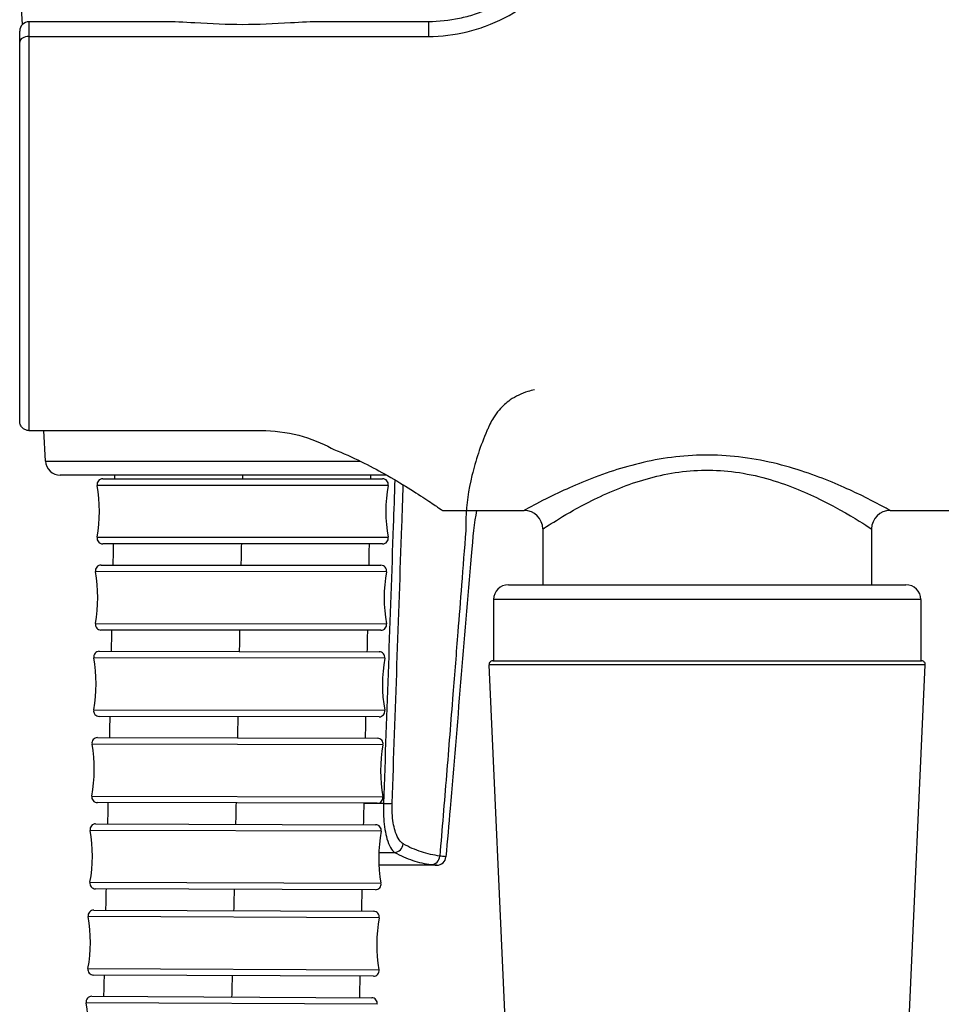
# Model space of a CAD drawing. Units: millimetres. Extents: x 64 to 2312, y 64 to 1616.
# Drawn here: x 1809 to 1858, y 945 to 998 of the extents above; entities that cross this region are included whole.
import ezdxf

# ---------------------------------------------------------------- set-up
doc = ezdxf.new("R2010")
doc.units = ezdxf.units.MM
doc.header["$LTSCALE"] = 1.44
doc.layers.add('Visible (ISO)', color=7, linetype='Continuous', lineweight=25)
doc.layers.add('Visible Narrow (ISO)', color=7, linetype='Continuous', lineweight=25)

msp = doc.modelspace()

# ---------------------------------------------------------------- linework, layer by layer
at = {"layer": 'Visible (ISO)'}
for p, q in [((1808.7412, 997.4415), (1808.6073, 999.9788)), ((1816.3447, 997.5894), (1809.0962, 997.5894)), ((1830.5962, 997.5894), (1824.8477, 997.5894)), ((1808.5962, 996.4958), (1808.5962, 997.0894)), ((1808.5962, 976.0894), (1808.5962, 996.4958)), ((1809.0962, 975.5894), (1820.3813, 975.5894)), ((1809.9812, 973.9472), (1809.8945, 975.5894)), ((1820.8111, 975.5894), (1821.5962, 975.5894)), ((1828.3437, 973.1894), (1810.7801, 973.1894)), ((1813.0623, 972.9894), (1828.1301, 972.9894)), ((1831.3518, 971.2894), (1835.7462, 971.2894)), ((1855.4462, 971.2894), (1863.5962, 971.2894)), ((1836.7462, 970.2894), (1836.7462, 967.2894)), ((1854.4462, 970.2894), (1854.4462, 967.2894)), ((1828.1301, 969.4894), (1813.0623, 969.4894)), ((1812.9736, 968.348), (1828.0414, 968.3359)), ((1834.8962, 967.2894), (1856.2962, 967.2894)), ((1834.0962, 966.4894), (1834.0962, 963.1894)), ((1857.0962, 966.4894), (1857.0962, 963.1894)), ((1828.0386, 964.8359), (1812.9708, 964.848)), ((1812.8812, 963.7053), (1827.9489, 963.6807)), ((1834.9867, 937.9532), (1833.8556, 962.9803)), ((1834.0554, 963.1894), (1857.1369, 963.1894)), ((1856.2057, 937.9532), (1857.3367, 962.9803)), ((1827.9432, 960.1807), (1812.8755, 960.2053)), ((1812.7849, 959.0627), (1827.8527, 959.0256)), ((1827.844, 955.5256), (1812.7763, 955.5627)), ((1812.6848, 954.4203), (1827.7525, 954.3704)), ((1831.0402, 952.1894), (1827.9292, 952.1894)), ((1827.7409, 950.8704), (1812.6732, 950.9203)), ((1812.5808, 949.7782), (1827.6485, 949.7153)), ((1827.6338, 946.2154), (1812.5662, 946.2782)), ((1812.4728, 945.1364), (1827.5404, 945.0603))]:
    msp.add_line(p, q, dxfattribs=at)
for centre, radius, start, end in [((1809.0962, 997.0894), 0.5, 90, 180), ((1810.7801, 973.9894), 0.8, 183.02114, 270), ((1813.0623, 972.6894), 0.3, 90, 190.06113), ((1828.1301, 972.6894), 0.3, 349.93887, 90), ((1804.8899, 971.2394), 8, 349.93887, 10.06113), ((1836.3024, 971.2394), 8, 169.93887, 190.06113), ((1835.7462, 970.2894), 1, 0, 90), ((1855.4462, 970.2894), 1, 90, 180), ((1813.0623, 969.7894), 0.3, 169.93887, 270), ((1828.1301, 969.7894), 0.3, 270, 10.06113), ((1812.9734, 968.048), 0.3, 89.95374, 190.01487), ((1828.0411, 968.0359), 0.3, 349.8926, 89.95374), ((1804.7998, 966.6046), 8, 349.8926, 10.01487), ((1836.2123, 966.5793), 8, 169.8926, 190.01487), ((1834.8962, 966.4894), 0.8, 90, 180), ((1856.2962, 966.4894), 0.8, 0, 90), ((1812.971, 965.148), 0.3, 169.8926, 269.95374), ((1828.0388, 965.1359), 0.3, 269.95374, 10.01487), ((1812.8807, 963.4053), 0.3, 89.9067, 189.96783), ((1827.9484, 963.3807), 0.3, 349.84557, 89.9067), ((1804.706, 961.9686), 8, 349.84557, 9.96783), ((1836.1184, 961.9174), 8, 169.84557, 189.96783), ((1834.0554, 962.9894), 0.2, 90, 182.58757), ((1857.1369, 962.9894), 0.2, 357.41243, 90), ((1812.876, 960.5053), 0.3, 169.84557, 269.9067), ((1827.9437, 960.4807), 0.3, 269.9067, 9.96783), ((1804.6083, 957.3328), 8, 349.79776, 9.92002), ((1812.7842, 958.7627), 0.3, 89.85889, 189.92002), ((1827.8519, 958.7256), 0.3, 349.79776, 89.85889), ((1836.0207, 957.2554), 8, 169.79776, 189.92002), ((1812.777, 955.8627), 0.3, 169.79776, 269.85889), ((1827.8448, 955.8256), 0.3, 269.85889, 9.92002), ((1804.5067, 952.6974), 8, 349.74916, 9.87142), ((1812.6838, 954.1203), 0.3, 89.81029, 189.87142), ((1827.7515, 954.0704), 0.3, 349.74916, 89.81029), ((1835.919, 952.5934), 8, 169.74916, 189.87142), ((1831.0402, 952.6894), 0.5, 270, 355.1369), ((1812.6742, 951.2203), 0.3, 169.74916, 269.81029), ((1827.7419, 951.1704), 0.3, 269.81029, 9.87142), ((1812.5796, 949.4782), 0.3, 89.76087, 189.822), ((1827.6472, 949.4153), 0.3, 349.69974, 89.76087), ((1804.4012, 948.0623), 8, 349.69974, 9.822), ((1835.8134, 947.9312), 8, 169.69974, 189.822), ((1812.5675, 946.5782), 0.3, 169.69974, 269.76087), ((1827.6351, 946.5154), 0.3, 269.76087, 9.822), ((1812.4713, 944.8364), 0.3, 89.71062, 189.77175), ((1827.5389, 944.7603), 0.3, 349.64949, 89.71062), ((1804.2917, 943.4277), 8, 349.64949, 9.77175)]:
    msp.add_arc(centre, radius, start, end, dxfattribs=at)
for points, knots in [([(1837.7406, 1001.9894), (1837.7405, 1001.9894), (1837.7389, 1001.9863), (1837.7267, 1001.9622), (1837.7046, 1001.9183), (1837.5957, 1001.7125), (1837.4693, 1001.4774), (1837.1328, 1000.9717), (1836.9801, 1000.7588), (1836.5879, 1000.2786), (1836.3403, 1000.0062), (1835.6493, 999.3643), (1835.1758, 998.9985), (1834.148, 998.4002), (1833.6157, 998.1578), (1832.7991, 997.8939), (1832.5327, 997.8223), (1831.7181, 997.649), (1831.1534, 997.5894), (1830.5962, 997.5894)], [1.7427802, 1.7427802, 1.7427802, 1.7427802, 1.799186, 1.799186, 1.9620664, 1.9620664, 2.285005, 2.285005, 2.472096, 2.472096, 2.6759384, 2.6759384, 2.9424372, 2.9424372, 3.1698673, 3.1698673, 3.2746303, 3.2746303, 3.4835877, 3.4835877, 3.4835877, 3.4835877]), ([(1809.0962, 975.5894), (1809.0354, 975.5894), (1808.9754, 975.6005), (1808.8607, 975.6439), (1808.8077, 975.6765), (1808.7135, 975.761), (1808.6744, 975.8133), (1808.6302, 975.9044), (1808.6177, 975.9396), (1808.6008, 976.012), (1808.5964, 976.0491), (1808.5962, 976.0873), (1808.5962, 976.0883), (1808.5962, 976.0894)], [-0.081549735, -0.081549735, -0.081549735, -0.081549735, -0.063261516, -0.063261516, -0.04431211, -0.04431211, -0.02394185, -0.02394185, -0.012013541, -0.012013541, 0, 0, 0.000341082, 0.000341082, 0.000341082, 0.000341082]), ([(1820.3813, 975.5894), (1820.453, 975.5907), (1820.5246, 975.5914), (1820.5962, 975.5914), (1820.6677, 975.5914), (1820.7394, 975.5907), (1820.8111, 975.5894)], [6.79081576, 6.79081576, 6.79081576, 6.79081576, 6.812280982, 6.812280982, 6.812280982, 6.833746204, 6.833746204, 6.833746204, 6.833746204]), ([(1821.5962, 975.5894), (1822.2539, 975.5894), (1822.957, 975.5017), (1824.2656, 975.1611), (1824.8711, 974.91), (1825.4113, 974.6212), (1825.4546, 974.5976), (1825.4973, 974.5737)], [1.51983786, 1.51983786, 1.51983786, 1.51983786, 1.7171622, 1.7171622, 1.91448654, 1.91448654, 1.93195197, 1.93195197, 1.93195197, 1.93195197]), ([(1825.4973, 974.5737), (1826.5317, 974.1619), (1827.459, 973.6849), (1829.1426, 972.7426), (1829.959, 972.221), (1830.7882, 971.6739), (1831.0011, 971.5294), (1831.283, 971.3371), (1831.3518, 971.2894), (1831.3518, 971.2894)], [0.5066606, 0.5066606, 0.5066606, 0.5066606, 0.8586519, 0.8586519, 1.2808611, 1.2808611, 1.4919657, 1.4919657, 1.7030702, 1.7030702, 1.7030702, 1.7030702]), ([(1833.187, 971.2894), (1833.0477, 970.6246), (1832.9819, 969.8878), (1832.7044, 966.5679), (1832.5162, 964.3058), (1832.1387, 959.777), (1831.9496, 957.5116), (1831.6854, 954.3792), (1831.6121, 953.5132), (1831.5384, 952.647)], [3.7338226, 3.7338226, 3.7338226, 3.7338226, 4.0513358, 4.0513358, 4.7328531, 4.7328531, 5.4143703, 5.4143703, 5.6747392, 5.6747392, 5.6747392, 5.6747392])]:
    msp.add_open_spline(points, degree=3, knots=knots, dxfattribs=at)
for points in [[(1813.7174, 972.9894), (1813.7187, 973.056), (1813.7199, 973.1227), (1813.7212, 973.1894)], [(1827.4712, 973.1894), (1827.4699, 973.1227), (1827.4687, 973.056), (1827.4675, 972.9894)], [(1813.6288, 968.3475), (1813.6362, 968.7281), (1813.6436, 969.1087), (1813.6509, 969.4894)], [(1827.4011, 969.4894), (1827.3937, 969.105), (1827.3863, 968.7207), (1827.3788, 968.3364)], [(1813.5363, 963.7042), (1813.5441, 964.0853), (1813.5518, 964.4664), (1813.5594, 964.8476)], [(1827.3096, 964.8365), (1827.3019, 964.4516), (1827.2941, 964.0667), (1827.2863, 963.6818)], [(1813.4401, 959.0611), (1813.4481, 959.4421), (1813.4562, 959.8232), (1813.4641, 960.2043)], [(1827.2143, 960.1819), (1827.2062, 959.797), (1827.1982, 959.4121), (1827.19, 959.0272)], [(1813.34, 954.4181), (1813.3484, 954.7992), (1813.3567, 955.1802), (1813.365, 955.5612)], [(1827.1151, 955.5274), (1827.1068, 955.1424), (1827.0984, 954.7575), (1827.0899, 954.3726)], [(1813.236, 949.7755), (1813.2447, 950.1564), (1813.2533, 950.5374), (1813.2619, 950.9184)], [(1827.012, 950.8729), (1827.0034, 950.4879), (1826.9946, 950.103), (1826.9859, 949.7181)], [(1813.128, 945.1331), (1813.137, 945.514), (1813.146, 945.8949), (1813.1549, 946.2758)], [(1826.905, 946.2184), (1826.896, 945.8335), (1826.8869, 945.4486), (1826.8778, 945.0637)]]:
    msp.add_open_spline(points, degree=3, dxfattribs=at)
at = {"layer": 'Visible Narrow (ISO)'}
for p, q in [((1809.0962, 997.5894), (1809.0962, 996.798)), ((1830.5962, 997.5894), (1830.5962, 996.798)), ((1809.0962, 996.798), (1830.5962, 996.798)), ((1809.0962, 996.798), (1809.0962, 975.5894)), ((1809.9812, 973.9472), (1826.9081, 973.9472)), ((1828.4255, 972.637), (1812.7669, 972.637)), ((1812.7669, 969.8418), (1828.4255, 969.8418)), ((1828.3365, 967.9832), (1812.6779, 967.9959)), ((1857.0962, 966.4894), (1834.0962, 966.4894)), ((1812.6757, 965.2007), (1828.3342, 965.1881)), ((1828.2437, 963.3278), (1812.5852, 963.3533)), ((1857.3367, 962.9803), (1833.8556, 962.9803)), ((1812.5807, 960.5582), (1828.2392, 960.5327)), ((1828.1472, 958.6724), (1812.4887, 958.711)), ((1812.4818, 955.9158), (1828.1403, 955.8773)), ((1828.1763, 955.5112), (1827.1148, 955.5112)), ((1828.0467, 954.017), (1812.3883, 954.0689)), ((1827.9244, 952.8855), (1828.7756, 952.8855)), ((1812.379, 951.2737), (1828.0375, 951.2219)), ((1827.9424, 949.3617), (1812.284, 949.427)), ((1812.2723, 946.6319), (1827.9307, 946.5665)), ((1827.834, 944.7064), (1812.1756, 944.7855))]:
    msp.add_line(p, q, dxfattribs=at)
for centre, major_axis, ratio, start_param, end_param in [((1809.0962, 996.4958), (-0.5, 0), 0.6043165, 4.712389, 6.2831853), ((1828.1763, 955.5637), (0.4997, -0.0176), 0.1048187, 4.7160789, 5.9116688), ((1828.7756, 953.3756), (0.2401, 0.4386), 0.9214215, 3.6776502, 5.1036025), ((1830.7416, 952.7273), (-0.0609, -0.4963), 0.933071, 0.1307283, 1.6055045)]:
    msp.add_ellipse(centre, major_axis=major_axis, ratio=ratio, start_param=start_param, end_param=end_param, dxfattribs=at)
for points, knots in [([(1830.5962, 996.798), (1831.2927, 996.798), (1831.9986, 996.8833), (1833.0168, 997.1311), (1833.3498, 997.2334), (1834.3706, 997.6108), (1835.0359, 997.9573), (1836.3207, 998.8129), (1836.9126, 999.3359), (1837.7764, 1000.2537), (1838.0858, 1000.6432), (1838.5761, 1001.3299), (1838.7669, 1001.6343), (1839.1875, 1002.3573), (1839.3456, 1002.6935), (1839.4817, 1002.9877), (1839.5093, 1003.0505), (1839.5245, 1003.0849), (1839.5266, 1003.0894), (1839.5267, 1003.0894)], [-3.4835877, -3.4835877, -3.4835877, -3.4835877, -3.2746303, -3.2746303, -3.1698673, -3.1698673, -2.9424372, -2.9424372, -2.6759384, -2.6759384, -2.472096, -2.472096, -2.285005, -2.285005, -1.9620664, -1.9620664, -1.799186, -1.799186, -1.7427802, -1.7427802, -1.7427802, -1.7427802]), ([(1824.8477, 997.5894), (1824.3137, 997.5894), (1823.7444, 997.558), (1822.3011, 997.4759), (1821.4131, 997.4311), (1819.7793, 997.4311), (1818.8913, 997.4759), (1817.448, 997.558), (1816.8787, 997.5894), (1816.3447, 997.5894)], [2.15352936, 2.15352936, 2.15352936, 2.15352936, 2.3179129, 2.3179129, 2.56298711, 2.56298711, 2.80806132, 2.80806132, 2.97244485, 2.97244485, 2.97244485, 2.97244485]), ([(1836.311, 977.7729), (1836.1888, 977.7514), (1836.0681, 977.7233), (1835.6099, 977.5887), (1835.2828, 977.432), (1834.7792, 977.0819), (1834.5793, 976.8998), (1834.2883, 976.5585), (1834.1847, 976.4158), (1834.0242, 976.158), (1833.9627, 976.0476), (1833.8761, 975.8749), (1833.8482, 975.8162), (1833.7942, 975.6966), (1833.7733, 975.6439), (1833.7429, 975.5736), (1833.3945, 974.7676), (1833.1281, 973.9642), (1832.7492, 972.3835), (1832.6388, 971.6066), (1832.6094, 970.8609), (1832.605, 970.7498), (1832.6024, 970.6393), (1832.6012, 970.4743), (1832.6012, 970.4195), (1832.6019, 970.3374), (1832.6023, 970.3101), (1832.6032, 970.2555), (1832.6038, 970.2283), (1832.6044, 970.2011), (1832.5285, 969.2245), (1832.4523, 968.2462), (1832.3102, 966.4286), (1832.2443, 965.5879), (1832.0903, 963.6298), (1832.002, 962.5124), (1831.7976, 959.9418), (1831.6812, 958.4886), (1831.446, 955.5863), (1831.3272, 954.1372), (1831.2065, 952.6878)], [2.5660914, 2.5660914, 2.5660914, 2.5660914, 2.6273392, 2.6273392, 2.8019904, 2.8019904, 2.9363375, 2.9363375, 3.0213632, 3.0213632, 3.0804093, 3.0804093, 3.1099323, 3.1099323, 3.1394553, 3.1394553, 3.1394553, 3.4779636, 3.4779636, 3.8164799, 3.8164799, 3.8164799, 3.8669084, 3.8669084, 3.8921226, 3.8921226, 3.9047297, 3.9047297, 3.9173369, 3.9173369, 3.9173369, 4.2114403, 4.2114403, 4.4644713, 4.4644713, 4.800715, 4.800715, 5.2378319, 5.2378319, 5.6734922, 5.6734922, 5.6734922, 5.6734922]), ([(1855.445, 971.2906), (1855.4454, 971.2902), (1855.4117, 971.3084), (1855.1093, 971.473), (1854.4672, 971.8262), (1852.8178, 972.6038), (1851.8942, 973.005), (1849.7877, 973.713), (1848.5669, 974.0248), (1846.0978, 974.3081), (1844.8576, 974.2971), (1842.4887, 973.9892), (1841.3552, 973.6956), (1839.28, 972.9998), (1838.34, 972.5891), (1836.9523, 971.9318), (1836.4472, 971.6664), (1835.8795, 971.3634), (1835.7478, 971.291), (1835.7469, 971.29)], [-4.1058756, -4.1058756, -4.1058756, -4.1058756, -3.9823904, -3.9823904, -3.5601877, -3.5601877, -3.2247532, -3.2247532, -2.8844165, -2.8844165, -2.5698964, -2.5698964, -2.2514586, -2.2514586, -1.9069851, -1.9069851, -1.6098305, -1.6098305, -1.3690604, -1.3690604, -1.3690604, -1.3690604]), ([(1836.7468, 970.2901), (1836.7477, 970.2911), (1836.866, 970.368), (1837.376, 970.6901), (1837.8298, 970.9722), (1839.0766, 971.6708), (1839.9213, 972.1074), (1841.7858, 972.8469), (1842.8041, 973.159), (1844.9326, 973.4863), (1846.0469, 973.498), (1848.2653, 973.1969), (1849.3622, 972.8654), (1851.2548, 972.1129), (1852.0846, 971.6865), (1853.5666, 970.8599), (1854.1435, 970.4846), (1854.4152, 970.3096), (1854.4455, 970.2903), (1854.4451, 970.2907)], [1.3690604, 1.3690604, 1.3690604, 1.3690604, 1.6098305, 1.6098305, 1.9069851, 1.9069851, 2.2514586, 2.2514586, 2.5698964, 2.5698964, 2.8844165, 2.8844165, 3.2247532, 3.2247532, 3.5601877, 3.5601877, 3.9823904, 3.9823904, 4.1058756, 4.1058756, 4.1058756, 4.1058756]), ([(1828.7861, 972.9343), (1828.7574, 972.1038), (1828.7285, 971.2734), (1828.5262, 965.4574), (1828.3508, 960.4771), (1828.1763, 955.5112)], [4.2401909, 4.2401909, 4.2401909, 4.2401909, 4.4893674, 4.4893674, 5.9858232, 5.9858232, 5.9858232, 5.9858232]), ([(1828.6412, 955.5283), (1828.8152, 960.4887), (1828.9898, 965.4638), (1829.1893, 971.1837), (1829.215, 971.9231), (1829.2407, 972.6627)], [-5.9858232, -5.9858232, -5.9858232, -5.9858232, -4.4893674, -4.4893674, -4.26726, -4.26726, -4.26726, -4.26726]), ([(1828.1763, 955.5112), (1828.1681, 955.2332), (1828.1728, 954.9588), (1828.2176, 954.2863), (1828.2774, 953.9145), (1828.4684, 953.2432), (1828.6139, 952.9918), (1828.7756, 952.8855)], [-0.32421068, -0.32421068, -0.32421068, -0.32421068, -0.25426656, -0.25426656, -0.14235596, -0.14235596, 0, 0, 0, 0]), ([(1829.2408, 953.3383), (1829.079, 953.4271), (1828.9335, 953.6368), (1828.7425, 954.1967), (1828.6826, 954.5069), (1828.6378, 955.0676), (1828.6331, 955.2964), (1828.6412, 955.5283)], [0, 0, 0, 0, 0.14235596, 0.14235596, 0.25426656, 0.25426656, 0.32421068, 0.32421068, 0.32421068, 0.32421068]), ([(1828.7756, 952.8855), (1829.0954, 952.708), (1829.4194, 952.5644), (1830.075, 952.3451), (1830.4066, 952.2695), (1830.7416, 952.2279)], [0, 0, 0, 0, 0.28144595, 0.28144595, 0.5628919, 0.5628919, 0.5628919, 0.5628919]), ([(1831.2065, 952.6878), (1830.8716, 952.7293), (1830.5401, 952.8042), (1829.8845, 953.021), (1829.5605, 953.1629), (1829.2408, 953.3383)], [-0.5628919, -0.5628919, -0.5628919, -0.5628919, -0.28144595, -0.28144595, 0, 0, 0, 0]), ([(1831.5383, 952.647), (1831.5383, 952.647), (1831.5104, 952.6506), (1831.3991, 952.6644), (1831.3159, 952.6747), (1831.2065, 952.6878)], [-0.16546737, -0.16546737, -0.16546737, -0.16546737, -0.08273611, -0.08273611, 0, 0, 0, 0]), ([(1830.7416, 952.2279), (1830.84, 952.2156), (1830.9149, 952.2059), (1831.015, 952.1928), (1831.0401, 952.1894), (1831.0402, 952.1894)], [0, 0, 0, 0, 0.08273611, 0.08273611, 0.16546737, 0.16546737, 0.16546737, 0.16546737])]:
    msp.add_open_spline(points, degree=3, knots=knots, dxfattribs=at)
for points in [[(1820.5962, 973.1894), (1820.5949, 973.1227), (1820.5937, 973.056), (1820.5925, 972.9894)], [(1820.526, 969.4893), (1820.5186, 969.1065), (1820.5112, 968.724), (1820.5038, 968.3419)], [(1820.4345, 964.8419), (1820.4268, 964.4585), (1820.4191, 964.0755), (1820.4113, 963.6928)], [(1820.3392, 960.1928), (1820.3312, 959.8094), (1820.3232, 959.4264), (1820.3151, 959.0438)], [(1820.2401, 955.5438), (1820.2318, 955.1604), (1820.2234, 954.7774), (1820.215, 954.3948)], [(1820.1371, 950.8949), (1820.1284, 950.5115), (1820.1197, 950.1285), (1820.111, 949.746)], [(1820.0301, 946.2461), (1820.0211, 945.8627), (1820.0121, 945.4798), (1820.003, 945.0973)]]:
    msp.add_open_spline(points, degree=3, dxfattribs=at)

doc.saveas('drawing.dxf')
